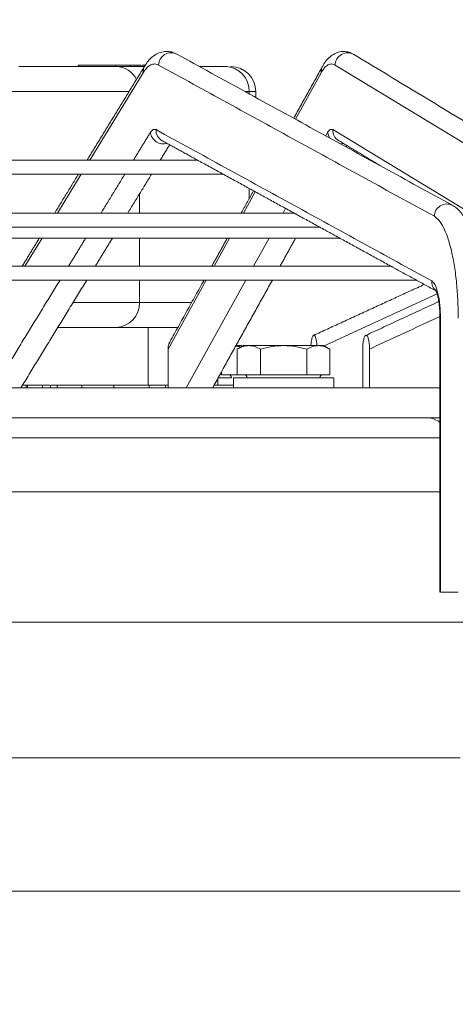
# Model space of a CAD drawing. Units: millimetres. Extents: x 0 to 10500, y 0 to 7425.
# Drawn here: x 6428 to 6515, y 6172 to 6369 of the extents above; entities that cross this region are included whole.
import ezdxf

# ---------------------------------------------------------------- set-up
doc = ezdxf.new("R2010")
doc.units = ezdxf.units.MM
doc.styles.add('Testo', font='ARIAL.TTF')
doc.dimstyles.new('ISO-25', dxfattribs={"dimtxt": 25, "dimasz": 12.5, "dimexe": 1.25, "dimexo": 0.625, "dimgap": 5, "dimtad": 1, "dimzin": 9, "dimtxsty": 'Testo', "dimcen": 2.5, "dimclrd": 3, "dimclre": 3, "dimclrt": 7, "dimadec": 0, "dimazin": 0, "dimtfac": 1, "dimtmove": 0, "dimatfit": 3, "dimfxl": 1, "dimarcsym": 0})

# ---------------------------------------------------------------- blocks, each defined once
blk = doc.blocks.new('*D291')
at = {"color": 3, "lineweight": -2}
for p, q in [((2711.86, 5967.93), (2711.86, 6532.79)), ((8131.76, 5967.84), (8131.76, 6532.79)), ((8106.76, 6530.29), (2736.86, 6530.29))]:
    blk.add_line(p, q, dxfattribs=at)
at = {"color": 3}
for points in [[(2736.86, 6534.46), (2736.86, 6526.12), (2711.86, 6530.29)], [(8106.76, 6526.12), (8106.76, 6534.46), (8131.76, 6530.29)]]:
    blk.add_solid(points, dxfattribs=at)
at = {"layer": 'DEFPOINTS', "color": 0}
for p in [(2711.86, 6530.29), (2711.86, 5966.68), (8131.76, 5966.59)]:
    blk.add_point(p, dxfattribs=at)
at = {"color": 7, "insert": (5432.16, 6601.55), "char_height": 60, "attachment_point": 2, "rotation": 360, "style": 'Testo'}
blk.add_mtext('5420%%p5', dxfattribs=at)

msp = doc.modelspace()

# ---------------------------------------------------------------- linework, layer by layer
at = {"color": 7, "linetype": 'Continuous', "lineweight": 15}
for p, q in [((6439.338, 6359.28, 129.472), (6439.338, 6359.53, 129.472)), ((6446.81, 6359.53, 129.472), (6439.338, 6359.53, 129.472)), ((6446.81, 6359.53, 129.472), (6446.81, 6359.28, 129.472)), ((6449.668, 6359.53, 129.472), (6446.81, 6359.53, 129.472)), ((6452.524, 6359.28, 129.472), (6446.855, 6359.28, 129.472)), ((6449.668, 6359.28, 129.472), (6449.668, 6359.53, 129.472)), ((6450.598, 6359.53, 129.472), (6449.668, 6359.53, 129.472)), ((6450.598, 6359.28, 129.472), (6450.598, 6359.53, 129.472)), ((6451.828, 6359.28, 129.472), (6451.828, 6359.53, 129.472)), ((6452.396, 6359.53, 129.472), (6452.003, 6359.53, 129.472)), ((6452.396, 6359.28, 129.472), (6452.396, 6359.53, 129.472)), ((6452.704, 6359.53, 129.472), (6452.396, 6359.53, 129.472)), ((6468.731, 6359.28, 129.472), (6463.481, 6359.28, 129.472)), ((6540.35, 6329.434, 129.472), (6490.568, 6359.555, 129.472)), ((6452.271, 6358.008, 129.472), (6441.635, 6340.645, 129.472)), ((6487.76, 6358.008, 129.472), (6482.642, 6348.781, 129.472)), ((6473.401, 6354.28, 129.472), (6472.606, 6354.28, 129.472)), ((6473.401, 6353.845, 129.472), (6473.401, 6354.28, 129.472)), ((6489.066, 6346.132, 129.472), (6488.696, 6345.464, 129.472)), ((6490.094, 6346.698, 129.472), (6539.876, 6316.576, 129.472)), ((6497.701, 6340.645, 129.472), (6497.49, 6340.645, 129.472)), ((6439.919, 6337.845, 129.472), (6435.17, 6330.092, 129.472)), ((6451.525, 6330.092, 129.472), (6451.525, 6333.848, 129.472)), ((6474.624, 6334.329, 129.472), (6472.273, 6330.092, 129.472)), ((6473.401, 6332.911, 129.472), (6473.401, 6334.999, 129.472)), ((6480.678, 6331.012, 129.472), (6480.168, 6330.092, 129.472)), ((6432.12, 6325.114, 129.472), (6428.704, 6319.538, 129.472)), ((6451.525, 6319.538, 129.472), (6451.525, 6325.114, 129.472)), ((6469.512, 6325.114, 129.472), (6466.418, 6319.538, 129.472)), ((6477.406, 6325.114, 129.472), (6474.313, 6319.538, 129.472)), ((6451.525, 6312.28, 129.472), (6451.525, 6316.738, 129.472)), ((6464.865, 6316.738, 129.472), (6457.24, 6302.994, 129.472)), ((6472.759, 6316.738, 129.472), (6460.855, 6295.28, 129.472)), ((6510.899, 6313.998, 129.472), (6488.349, 6303.637, 129.472)), ((6461.956, 6312.28, 129.472), (6451.525, 6312.28, 129.472)), ((6511.468, 6309.159, 129.472), (6511.563, 6309.159, 129.472)), ((6511.563, 6309.159, 129.472), (6511.563, 6254.58, 129.472)), ((6459.182, 6307.28, 129.472), (6446.855, 6307.28, 129.472)), ((6457.24, 6295.28, 129.472), (6457.24, 6302.994, 129.472)), ((6471.037, 6302.966, 129.472), (6471.037, 6297.88, 129.472)), ((6475.665, 6297.88, 129.472), (6475.665, 6302.966, 129.472)), ((6484.902, 6297.88, 129.472), (6484.902, 6302.966, 129.472)), ((6489.512, 6297.88, 129.472), (6489.512, 6302.966, 129.472)), ((6496.061, 6295.28, 129.472), (6496.061, 6302.994, 129.472)), ((6497.425, 6295.28, 129.472), (6497.425, 6302.994, 129.472)), ((6467.911, 6298.477, 129.472), (6467.911, 6297.88, 129.472)), ((6471.037, 6297.88, 129.472), (6467.911, 6297.88, 129.472)), ((6475.665, 6297.88, 129.472), (6471.037, 6297.88, 129.472)), ((6484.902, 6297.88, 129.472), (6475.665, 6297.88, 129.472)), ((6489.512, 6297.88, 129.472), (6484.902, 6297.88, 129.472)), ((6428.944, 6295.78, 129.472), (6428.205, 6295.78, 129.472)), ((6428.944, 6295.28, 129.472), (6428.944, 6295.78, 129.472)), ((6429.218, 6295.78, 129.472), (6428.944, 6295.78, 129.472)), ((6429.218, 6295.28, 129.472), (6429.218, 6295.78, 129.472)), ((6435.107, 6295.78, 129.472), (6433.928, 6295.78, 129.472)), ((6435.107, 6295.28, 129.472), (6435.107, 6295.78, 129.472)), ((6440.038, 6295.78, 129.472), (6435.107, 6295.78, 129.472)), ((6440.038, 6295.28, 129.472), (6440.038, 6295.78, 129.472)), ((6456.748, 6295.78, 129.472), (6453.626, 6295.78, 129.472)), ((6457.24, 6295.78, 129.472), (6456.748, 6295.78, 129.472)), ((6456.748, 6295.28, 129.472), (6456.748, 6295.78, 129.472)), ((6470.275, 6295.78, 129.472), (6466.414, 6295.78, 129.472)), ((6511.563, 6254.58, 129.472), (6515.108, 6254.58, 129.472))]:
    msp.add_line(p, q, dxfattribs=at)
at = {"color": 7, "linetype": 'Continuous', "lineweight": 15, "elevation": 129.472, "flags": 128}
for points in [[(6452.544, 6359.312), (6452.348, 6358.882), (6452.271, 6358.008)], [(6487.992, 6359.213), (6487.849, 6358.882), (6487.76, 6358.008)], [(6449.461, 6354.28), (6448.755, 6354.28), (6446.868, 6354.28), (6444.696, 6354.28), (6442.283, 6354.28), (6439.677, 6354.28), (6436.933, 6354.28), (6434.105, 6354.28), (6431.251, 6354.28), (6428.43, 6354.28), (6425.699, 6354.28)], [(6474.721, 6354.28), (6474.658, 6354.28), (6474.228, 6354.28), (6473.401, 6354.28)], [(6489.488, 6345.03), (6489.347, 6345.258), (6489.066, 6346.132)], [(6492.294, 6343.91), (6491.74, 6343.848), (6491.642, 6343.85)], [(6463.104, 6340.645), (6454.155, 6340.645), (6445.158, 6340.645), (6436.124, 6340.645), (6427.067, 6340.645), (6418.002, 6340.645), (6408.943, 6340.645), (6399.902, 6340.645), (6390.895, 6340.645), (6381.933, 6340.645), (6373.033, 6340.645), (6364.206, 6340.645), (6355.466, 6340.645), (6346.827, 6340.645), (6338.301, 6340.645), (6329.903, 6340.645), (6321.644, 6340.645), (6313.537, 6340.645), (6305.594, 6340.645), (6297.829, 6340.645), (6290.251, 6340.645), (6282.874, 6340.645)], [(6284.987, 6337.845), (6292.467, 6337.845), (6300.146, 6337.845), (6308.011, 6337.845), (6316.051, 6337.845), (6324.255, 6337.845), (6332.607, 6337.845), (6341.097, 6337.845), (6349.711, 6337.845), (6358.435, 6337.845), (6367.257, 6337.845), (6376.162, 6337.845), (6385.137, 6337.845), (6394.168, 6337.845), (6403.241, 6337.845), (6412.342, 6337.845), (6421.457, 6337.845), (6430.572, 6337.845), (6439.673, 6337.845), (6448.746, 6337.845), (6457.777, 6337.845), (6466.753, 6337.845), (6468.207, 6337.845)], [(6482.367, 6330.092), (6472.091, 6330.092), (6461.755, 6330.092), (6451.37, 6330.092), (6440.951, 6330.092), (6430.507, 6330.092), (6420.053, 6330.092), (6409.601, 6330.092), (6399.163, 6330.092), (6388.751, 6330.092), (6378.378, 6330.092), (6368.057, 6330.092), (6357.8, 6330.092), (6347.618, 6330.092), (6337.524, 6330.092), (6327.53, 6330.092), (6317.649, 6330.092), (6307.891, 6330.092), (6298.268, 6330.092), (6288.793, 6330.092), (6279.475, 6330.092)], [(6282.153, 6327.292), (6291.413, 6327.292), (6300.825, 6327.292), (6310.377, 6327.292), (6320.058, 6327.292), (6329.858, 6327.292), (6339.765, 6327.292), (6349.767, 6327.292), (6359.852, 6327.292), (6370.01, 6327.292), (6380.227, 6327.292), (6390.492, 6327.292), (6400.794, 6327.292), (6411.119, 6327.292), (6421.457, 6327.292), (6431.795, 6327.292), (6442.12, 6327.292), (6452.422, 6327.292), (6462.687, 6327.292), (6472.905, 6327.292), (6483.062, 6327.292), (6487.467, 6327.292)], [(6421.457, 6325.114), (6429.098, 6325.114), (6436.723, 6325.114), (6444.315, 6325.114), (6451.858, 6325.114), (6459.337, 6325.114), (6466.734, 6325.114), (6474.035, 6325.114), (6481.224, 6325.114), (6488.285, 6325.114), (6491.441, 6325.114)], [(6501.637, 6319.538), (6490.372, 6319.538), (6479.042, 6319.538), (6467.657, 6319.538), (6456.228, 6319.538), (6444.767, 6319.538), (6433.283, 6319.538), (6421.788, 6319.538), (6410.293, 6319.538), (6398.808, 6319.538), (6387.345, 6319.538), (6375.914, 6319.538), (6364.526, 6319.538), (6353.193, 6319.538), (6341.923, 6319.538), (6330.73, 6319.538), (6319.622, 6319.538), (6308.611, 6319.538), (6297.707, 6319.538), (6286.92, 6319.538), (6276.261, 6319.538)], [(6275.908, 6316.738), (6286.567, 6316.738), (6297.353, 6316.738), (6308.258, 6316.738), (6319.269, 6316.738), (6330.378, 6316.738), (6341.573, 6316.738), (6352.844, 6316.738), (6364.18, 6316.738), (6375.57, 6316.738), (6387.003, 6316.738), (6398.47, 6316.738), (6409.958, 6316.738), (6421.457, 6316.738), (6432.956, 6316.738), (6444.444, 6316.738), (6455.911, 6316.738), (6467.345, 6316.738), (6478.735, 6316.738), (6490.071, 6316.738), (6501.341, 6316.738), (6506.727, 6316.738)], [(6451.525, 6312.28), (6450.318, 6312.28), (6448.755, 6312.28), (6446.868, 6312.28), (6444.696, 6312.28), (6442.283, 6312.28), (6439.677, 6312.28), (6438.313, 6312.28)], [(6511.468, 6285.28), (6511.291, 6285.28), (6510.043, 6285.28), (6508.456, 6285.28), (6506.536, 6285.28), (6504.289, 6285.28), (6501.725, 6285.28), (6498.853, 6285.28), (6495.685, 6285.28), (6492.233, 6285.28), (6488.509, 6285.28), (6484.528, 6285.28), (6480.305, 6285.28), (6475.857, 6285.28), (6471.201, 6285.28), (6466.354, 6285.28), (6461.335, 6285.28), (6456.163, 6285.28), (6450.858, 6285.28), (6445.44, 6285.28), (6439.931, 6285.28), (6434.35, 6285.28), (6428.721, 6285.28), (6423.063, 6285.28)], [(6274.871, 6274.58), (6286.129, 6274.58), (6297.502, 6274.58), (6308.983, 6274.58), (6320.56, 6274.58), (6332.225, 6274.58), (6343.966, 6274.58), (6355.775, 6274.58), (6367.64, 6274.58), (6379.551, 6274.58), (6391.498, 6274.58), (6403.471, 6274.58), (6415.46, 6274.58), (6427.454, 6274.58), (6439.443, 6274.58), (6451.416, 6274.58), (6463.363, 6274.58), (6475.275, 6274.58), (6487.139, 6274.58), (6498.948, 6274.58), (6510.689, 6274.58), (6511.468, 6274.58)], [(6274.871, 6248.58), (6286.129, 6248.58), (6297.502, 6248.58), (6308.983, 6248.58), (6320.56, 6248.58), (6332.225, 6248.58), (6343.966, 6248.58), (6355.775, 6248.58), (6367.64, 6248.58), (6379.551, 6248.58), (6391.498, 6248.58), (6403.471, 6248.58), (6415.46, 6248.58), (6427.454, 6248.58), (6439.443, 6248.58), (6451.416, 6248.58), (6463.363, 6248.58), (6475.275, 6248.58), (6487.139, 6248.58), (6498.948, 6248.58), (6510.689, 6248.58), (6522.354, 6248.58)], [(6282.017, 6221.593), (6293.203, 6221.593), (6304.501, 6221.593), (6315.902, 6221.593), (6327.395, 6221.593), (6338.972, 6221.593), (6350.62, 6221.593), (6362.331, 6221.593), (6374.094, 6221.593), (6385.898, 6221.593), (6397.734, 6221.593), (6409.59, 6221.593), (6421.457, 6221.593), (6433.324, 6221.593), (6445.18, 6221.593), (6457.016, 6221.593), (6468.82, 6221.593), (6480.583, 6221.593), (6492.294, 6221.593), (6503.942, 6221.593), (6515.519, 6221.593)], [(6282.017, 6195.027), (6293.203, 6195.027), (6304.501, 6195.027), (6315.902, 6195.027), (6327.395, 6195.027), (6338.972, 6195.027), (6350.62, 6195.027), (6362.331, 6195.027), (6374.094, 6195.027), (6385.898, 6195.027), (6397.734, 6195.027), (6409.59, 6195.027), (6421.457, 6195.027), (6433.324, 6195.027), (6445.18, 6195.027), (6457.016, 6195.027), (6468.82, 6195.027), (6480.583, 6195.027), (6492.294, 6195.027), (6503.942, 6195.027), (6515.519, 6195.027)]]:
    msp.add_lwpolyline(points, dxfattribs=at)
at = {"color": 7, "linetype": 'Continuous', "lineweight": 15}
for centre, radius, start, end in [((6457.857, 6359.53, 129.472), 2.485, 63.17368, 179.41634), ((6493.06, 6359.525, 129.472), 2.492, 60.54036, 179.30078), ((6446.778, 6354.632, 129.472), 4.649, 26.39697, 89.04526), ((6468.56, 6354.44, 129.472), 4.844, 358.11292, 87.97665), ((6469.721, 6354.28, 129.472), 5, 0, 90), ((6456.37, 6346.538, 129.472), 2.688, 188.69256, 285.21096), ((6457.208, 6346.567, 129.472), 2.364, 176.82727, 240.72161), ((6492.466, 6346.582, 129.472), 2.375, 177.21073, 238.41865), ((6512.829, 6329.408, 129.472), 2.485, 63.27668, 179.40996), ((6512.197, 6316.45, 129.472), 2.381, 176.95095, 228.57311), ((6446.684, 6312.121, 129.472), 4.843, 272.02195, 1.88844), ((6469.298, 6297.28, 129.472), 0.6, 359.51324, 90), ((6472.425, 6297.28, 129.472), 0.6, 359.51324, 90), ((6488.125, 6297.28, 129.472), 0.6, 90, 179.51324), ((6508.957, 6285.28, 129.472), 4, 51.12108, 90)]:
    msp.add_arc(centre, radius, start, end, dxfattribs=at)
for points, knots in [([(6458.96, 6361.725, 129.472), (6458.777, 6361.829, 129.472), (6458.301, 6362.098, 129.472), (6457.371, 6362.302, 129.472), (6456.23, 6362.274, 129.472), (6455.122, 6361.907, 129.472), (6454.124, 6361.254, 129.472), (6453.267, 6360.406, 129.472), (6452.789, 6359.677, 129.472), (6452.549, 6359.31, 129.472)], [0, 0, 0, 0, 0.082823, 0.2158652, 0.3533966, 0.506322, 0.6562065, 0.8268977, 1, 1, 1, 1]), ([(6494.264, 6361.674, 129.472), (6494.108, 6361.773, 129.472), (6493.686, 6362.043, 129.472), (6492.822, 6362.278, 129.472), (6491.732, 6362.302, 129.472), (6490.662, 6361.991, 129.472), (6489.701, 6361.401, 129.472), (6488.875, 6360.573, 129.472), (6488.322, 6359.832, 129.472), (6488.057, 6359.308, 129.472), (6488.005, 6359.205, 129.472)], [0, 0, 0, 0, 0.07344744, 0.19938957, 0.32822211, 0.47067642, 0.61068257, 0.77239826, 0.95542071, 1, 1, 1, 1]), ([(6446.855, 6359.28, 129.472), (6446.483, 6359.28, 129.472), (6445.716, 6359.28, 129.472), (6443.937, 6359.28, 129.472), (6441.684, 6359.28, 129.472), (6439.005, 6359.28, 129.472), (6436.068, 6359.28, 129.472), (6433.063, 6359.28, 129.472), (6430.153, 6359.28, 129.472), (6428.358, 6359.28, 129.472), (6427.486, 6359.28, 129.472)], [0, 0, 0, 0, 0.1165165, 0.2400114, 0.3686391, 0.4999979, 0.6313597, 0.7599886, 0.8834899, 1, 1, 1, 1]), ([(6449.495, 6359.53, 129.472), (6449.479, 6359.53, 129.472), (6449.426, 6359.53, 129.472), (6449.36, 6359.53, 129.472), (6449.301, 6359.53, 129.472), (6449.295, 6359.53, 129.472), (6449.292, 6359.53, 129.472)], [0, 0, 0, 0, 0.118643, 0.4007258, 0.6984714, 1, 1, 1, 1]), ([(6451.198, 6359.53, 129.472), (6451.144, 6359.53, 129.472), (6451.036, 6359.53, 129.472), (6450.882, 6359.53, 129.472), (6450.778, 6359.53, 129.472), (6450.773, 6359.53, 129.472)], [0, 0, 0, 0, 0.4862644, 0.9741594, 1, 1, 1, 1]), ([(6455.372, 6359.555, 129.472), (6455.11, 6359.659, 129.472), (6454.584, 6359.868, 129.472), (6453.789, 6359.653, 129.472), (6453.008, 6359.081, 129.472), (6452.516, 6358.365, 129.472), (6452.271, 6358.008, 129.472)], [0, 0, 0, 0, 0.2487382, 0.4999944, 0.7512584, 1, 1, 1, 1]), ([(6490.568, 6359.555, 129.472), (6490.331, 6359.659, 129.472), (6489.855, 6359.868, 129.472), (6489.135, 6359.653, 129.472), (6488.427, 6359.081, 129.472), (6487.982, 6358.365, 129.472), (6487.76, 6358.008, 129.472)], [0, 0, 0, 0, 0.2487373, 0.4999966, 0.7512572, 1, 1, 1, 1]), ([(6453.713, 6346.132, 129.472), (6453.897, 6346.375, 129.472), (6454.264, 6346.86, 129.472), (6454.653, 6346.752, 129.472), (6454.848, 6346.698, 129.472)], [0, 0, 0, 0, 0.500001, 1, 1, 1, 1]), ([(6489.066, 6346.132, 129.472), (6489.233, 6346.375, 129.472), (6489.565, 6346.86, 129.472), (6489.918, 6346.752, 129.472), (6490.094, 6346.698, 129.472)], [0, 0, 0, 0, 0.5000078, 1, 1, 1, 1]), ([(6463.1, 6340.645, 129.472), (6463.107, 6340.642, 129.472), (6463.12, 6340.637, 129.472), (6463.208, 6340.587, 129.472), (6463.285, 6340.541, 129.472), (6463.339, 6340.513, 129.472), (6463.343, 6340.51, 129.472)], [0, 0, 0, 0, 0.3225206, 0.6522531, 0.9728207, 1, 1, 1, 1]), ([(6497.691, 6340.645, 129.472), (6497.7, 6340.64, 129.472), (6497.717, 6340.631, 129.472), (6497.789, 6340.586, 129.472), (6497.847, 6340.551, 129.472), (6497.856, 6340.545, 129.472)], [0, 0, 0, 0, 0.4957852, 0.9216541, 1, 1, 1, 1]), ([(6520.014, 6309.159, 129.472), (6520.005, 6310.061, 129.472), (6519.993, 6311.325, 129.472), (6519.914, 6313.163, 129.472), (6519.82, 6314.697, 129.472), (6519.667, 6316.473, 129.472), (6519.463, 6318.264, 129.472), (6519.204, 6320.047, 129.472), (6518.893, 6321.776, 129.472), (6518.531, 6323.419, 129.472), (6518.119, 6324.956, 129.472), (6517.658, 6326.372, 129.472), (6517.146, 6327.659, 129.472), (6516.573, 6328.815, 129.472), (6515.93, 6329.843, 129.472), (6515.187, 6330.71, 129.472), (6514.527, 6331.315, 129.472), (6514.058, 6331.543, 129.472), (6513.932, 6331.604, 129.472)], [0, 0, 0, 0, 0.0878335, 0.1229637, 0.1809823, 0.2405086, 0.3036674, 0.368767, 0.4351466, 0.5022894, 0.5698833, 0.6377482, 0.7058474, 0.7742785, 0.8431554, 0.9116062, 0.9761923, 1, 1, 1, 1]), ([(6482.368, 6330.092, 129.472), (6482.38, 6330.086, 129.472), (6482.405, 6330.075, 129.472), (6482.536, 6329.998, 129.472), (6482.637, 6329.936, 129.472), (6482.696, 6329.906, 129.472), (6482.698, 6329.905, 129.472)], [0, 0, 0, 0, 0.3644778, 0.7100586, 0.9886851, 1, 1, 1, 1]), ([(6515.108, 6309.159, 129.472), (6515.093, 6310.306, 129.472), (6515.062, 6312.657, 129.472), (6514.803, 6316.148, 129.472), (6514.377, 6319.529, 129.472), (6513.777, 6322.617, 129.472), (6513.033, 6325.25, 129.472), (6512.184, 6327.294, 129.472), (6511.28, 6328.748, 129.472), (6510.651, 6329.209, 129.472), (6510.344, 6329.434, 129.472)], [0, 0, 0, 0, 0.11805204, 0.24186084, 0.36983838, 0.50000163, 0.63016468, 0.75813901, 0.88195045, 1, 1, 1, 1]), ([(6501.635, 6319.538, 129.472), (6501.644, 6319.535, 129.472), (6501.664, 6319.527, 129.472), (6501.773, 6319.461, 129.472), (6501.897, 6319.385, 129.472), (6501.983, 6319.339, 129.472), (6502.012, 6319.323, 129.472)], [0, 0, 0, 0, 0.26665019, 0.60255461, 0.86436835, 1, 1, 1, 1]), ([(6509.819, 6316.576, 129.472), (6510.048, 6316.364, 129.472), (6510.521, 6315.924, 129.472), (6511.098, 6314.154, 129.472), (6511.491, 6311.798, 129.472), (6511.539, 6310.02, 129.472), (6511.563, 6309.159, 129.472)], [0, 0, 0, 0, 0.2419251, 0.5000004, 0.7580784, 1, 1, 1, 1]), ([(6510.632, 6314.691, 129.472), (6510.63, 6314.693, 129.472), (6510.626, 6314.7, 129.472), (6510.738, 6314.486, 129.472), (6510.887, 6314.068, 129.472), (6511.065, 6313.411, 129.472), (6511.221, 6312.594, 129.472), (6511.335, 6311.731, 129.472), (6511.409, 6310.921, 129.472), (6511.458, 6310.083, 129.472), (6511.464, 6309.477, 129.472), (6511.468, 6309.159, 129.472)], [0, 0, 0, 0, 0.052677, 0.1609357, 0.2779328, 0.4003145, 0.5534693, 0.6752571, 0.7706002, 0.8797332, 1, 1, 1, 1]), ([(6446.855, 6307.28, 129.472), (6446.483, 6307.28, 129.472), (6445.716, 6307.28, 129.472), (6443.937, 6307.28, 129.472), (6441.686, 6307.28, 129.472), (6439.001, 6307.28, 129.472), (6436.795, 6307.28, 129.472), (6435.509, 6307.28, 129.472), (6435.25, 6307.28, 129.472)], [0, 0, 0, 0, 0.1753345, 0.3611693, 0.5547281, 0.7523973, 0.9500708, 1, 1, 1, 1]), ([(6457.24, 6302.994, 129.472), (6457.258, 6303.344, 129.472), (6457.285, 6303.861, 129.472), (6457.563, 6304.281, 129.472), (6457.652, 6304.416, 129.472)], [0, 0, 0, 0, 0.6787518, 1, 1, 1, 1]), ([(6486.925, 6303.536, 129.472), (6486.92, 6303.693, 129.472), (6486.904, 6304.21, 129.472), (6486.803, 6304.816, 129.472), (6486.673, 6305.294, 129.472), (6486.563, 6305.547, 129.472), (6486.448, 6305.697, 129.472), (6486.33, 6305.747, 129.472), (6486.214, 6305.697, 129.472), (6486.098, 6305.547, 129.472), (6485.988, 6305.294, 129.472), (6485.858, 6304.815, 129.472), (6485.762, 6304.255, 129.472), (6485.746, 6303.788, 129.472), (6485.743, 6303.68, 129.472)], [0, 0, 0, 0, 0.0679183, 0.2235723, 0.2994151, 0.3745958, 0.4425766, 0.510547, 0.5785121, 0.6465068, 0.7216047, 0.7975292, 0.9531702, 1, 1, 1, 1]), ([(6497.425, 6302.994, 129.472), (6497.416, 6303.336, 129.472), (6497.397, 6304.041, 129.472), (6497.266, 6304.817, 129.472), (6497.121, 6305.294, 129.472), (6497, 6305.548, 129.472), (6496.872, 6305.697, 129.472), (6496.743, 6305.747, 129.472), (6496.614, 6305.697, 129.472), (6496.486, 6305.547, 129.472), (6496.365, 6305.294, 129.472), (6496.22, 6304.817, 129.472), (6496.09, 6304.041, 129.472), (6496.071, 6303.336, 129.472), (6496.061, 6302.994, 129.472)], [0, 0, 0, 0, 0.1247138, 0.2566819, 0.3209902, 0.3847315, 0.4423718, 0.4999937, 0.5576226, 0.615265, 0.6789364, 0.7433105, 0.8752766, 1, 1, 1, 1]), ([(6471.701, 6303.349, 129.472), (6471.605, 6303.398, 129.472), (6471.293, 6303.555, 129.472), (6470.971, 6303.577, 129.472), (6470.748, 6303.593, 129.472)], [0, 0, 0, 0, 0.3086408, 1, 1, 1, 1]), ([(6471.925, 6303.68, 129.472), (6471.777, 6303.68, 129.472), (6471.314, 6303.68, 129.472), (6471.007, 6303.68, 129.472), (6470.797, 6303.68, 129.472)], [0, 0, 0, 0, 0.3186512, 1, 1, 1, 1]), ([(6473.351, 6303.68, 129.472), (6472.962, 6303.644, 129.472), (6472.178, 6303.571, 129.472), (6471.42, 6303.169, 129.472), (6471.037, 6302.966, 129.472)], [0, 0, 0, 0, 0.4954453, 1, 1, 1, 1]), ([(6473.351, 6303.68, 129.472), (6473.06, 6303.681, 129.472), (6472.478, 6303.681, 129.472), (6472.182, 6303.678, 129.472), (6472.275, 6303.68, 129.472), (6472.276, 6303.68, 129.472)], [0, 0, 0, 0, 0.4989272, 0.9978602, 1, 1, 1, 1]), ([(6475.665, 6302.966, 129.472), (6475.291, 6303.164, 129.472), (6474.533, 6303.568, 129.472), (6473.749, 6303.642, 129.472), (6473.351, 6303.68, 129.472)], [0, 0, 0, 0, 0.4924776, 1, 1, 1, 1]), ([(6480.283, 6303.68, 129.472), (6479.585, 6303.68, 129.472), (6478.188, 6303.68, 129.472), (6476.242, 6303.68, 129.472), (6474.538, 6303.68, 129.472), (6473.746, 6303.68, 129.472), (6473.351, 6303.68, 129.472)], [0, 0, 0, 0, 0.2500051, 0.4999943, 0.7499866, 1, 1, 1, 1]), ([(6480.283, 6303.68, 129.472), (6479.508, 6303.644, 129.472), (6477.943, 6303.571, 129.472), (6476.429, 6303.169, 129.472), (6475.665, 6302.966, 129.472)], [0, 0, 0, 0, 0.4954877, 1, 1, 1, 1]), ([(6484.902, 6302.966, 129.472), (6484.157, 6303.164, 129.472), (6482.643, 6303.568, 129.472), (6481.078, 6303.642, 129.472), (6480.283, 6303.68, 129.472)], [0, 0, 0, 0, 0.4925071, 1, 1, 1, 1]), ([(6487.207, 6303.68, 129.472), (6486.813, 6303.68, 129.472), (6486.024, 6303.68, 129.472), (6484.323, 6303.68, 129.472), (6482.379, 6303.68, 129.472), (6480.982, 6303.68, 129.472), (6480.283, 6303.68, 129.472)], [0, 0, 0, 0, 0.2499878, 0.5000028, 0.7500054, 1, 1, 1, 1]), ([(6487.207, 6303.68, 129.472), (6486.82, 6303.644, 129.472), (6486.039, 6303.571, 129.472), (6485.284, 6303.169, 129.472), (6484.902, 6302.966, 129.472)], [0, 0, 0, 0, 0.49547155, 1, 1, 1, 1]), ([(6489.512, 6302.966, 129.472), (6489.14, 6303.164, 129.472), (6488.385, 6303.568, 129.472), (6487.604, 6303.642, 129.472), (6487.207, 6303.68, 129.472)], [0, 0, 0, 0, 0.4924872, 1, 1, 1, 1]), ([(6488.273, 6303.68, 129.472), (6488.227, 6303.68, 129.472), (6488.135, 6303.68, 129.472), (6487.517, 6303.68, 129.472), (6487.207, 6303.68, 129.472)], [0, 0, 0, 0, 0.498928, 1, 1, 1, 1]), ([(6469.895, 6297.28, 129.472), (6469.663, 6297.28, 129.472), (6468.971, 6297.28, 129.472), (6468.131, 6297.28, 129.472), (6467.444, 6297.28, 129.472), (6467.133, 6297.28, 129.472), (6467.18, 6297.28, 129.472), (6467.191, 6297.28, 129.472)], [0, 0, 0, 0, 0.13063541, 0.39102292, 0.65140974, 0.91178556, 1, 1, 1, 1]), ([(6490.232, 6297.28, 129.472), (6490.232, 6297.28, 129.472), (6490.234, 6297.28, 129.472), (6489.799, 6297.28, 129.472), (6488.999, 6297.28, 129.472), (6487.848, 6297.28, 129.472), (6486.411, 6297.28, 129.472), (6484.736, 6297.28, 129.472), (6482.89, 6297.28, 129.472), (6480.944, 6297.28, 129.472), (6478.972, 6297.28, 129.472), (6477.05, 6297.28, 129.472), (6475.252, 6297.28, 129.472), (6473.647, 6297.28, 129.472), (6472.298, 6297.28, 129.472), (6471.249, 6297.28, 129.472), (6470.573, 6297.28, 129.472), (6470.259, 6297.28, 129.472), (6470.306, 6297.28, 129.472), (6470.318, 6297.28, 129.472)], [0, 0, 0, 0, 0.0413266, 0.1038262, 0.1663266, 0.2288267, 0.2913275, 0.3538244, 0.416324, 0.4788243, 0.5413307, 0.6038265, 0.6663254, 0.7288273, 0.7913251, 0.8538267, 0.9163264, 0.9788262, 1, 1, 1, 1]), ([(6427.826, 6295.28, 129.472), (6427.767, 6295.28, 129.472), (6427.66, 6295.28, 129.472), (6427.345, 6295.28, 129.472), (6427.04, 6295.28, 129.472), (6426.787, 6295.28, 129.472), (6426.489, 6295.28, 129.472), (6426.173, 6295.28, 129.472), (6425.775, 6295.28, 129.472), (6424.936, 6295.28, 129.472), (6424.428, 6295.28, 129.472), (6424.05, 6295.28, 129.472)], [0, 0, 0, 0, 0.1664805, 0.299366, 0.3455096, 0.389925, 0.4550147, 0.5022453, 0.5522167, 0.6674364, 1, 1, 1, 1]), ([(6462.77, 6295.28, 129.472), (6460.01, 6295.28, 129.472), (6454.49, 6295.28, 129.472), (6445.79, 6295.28, 129.472), (6436.893, 6295.28, 129.472), (6430.848, 6295.28, 129.472), (6427.826, 6295.28, 129.472)], [0, 0, 0, 0, 0.2500003, 0.5000014, 0.7499982, 1, 1, 1, 1]), ([(6433.742, 6295.78, 129.472), (6433.752, 6295.78, 129.472), (6433.775, 6295.78, 129.472), (6433.665, 6295.78, 129.472), (6433.438, 6295.78, 129.472), (6432.954, 6295.78, 129.472), (6432.474, 6295.78, 129.472), (6432.234, 6295.78, 129.472)], [0, 0, 0, 0, 0.1206129, 0.2707129, 0.4153121, 0.7075171, 1, 1, 1, 1]), ([(6446.466, 6295.78, 129.472), (6446.358, 6295.78, 129.472), (6446.143, 6295.78, 129.472), (6445.497, 6295.78, 129.472), (6444.44, 6295.78, 129.472), (6442.992, 6295.78, 129.472), (6441.716, 6295.78, 129.472), (6440.79, 6295.78, 129.472), (6440.402, 6295.78, 129.472), (6440.213, 6295.78, 129.472)], [0, 0, 0, 0, 0.09953277, 0.19928296, 0.39901834, 0.60370391, 0.80524286, 0.90537811, 1, 1, 1, 1]), ([(6453.451, 6295.78, 129.472), (6453.272, 6295.78, 129.472), (6452.916, 6295.78, 129.472), (6452.013, 6295.78, 129.472), (6450.967, 6295.78, 129.472), (6449.823, 6295.78, 129.472), (6448.648, 6295.78, 129.472), (6447.54, 6295.78, 129.472), (6446.629, 6295.78, 129.472), (6445.967, 6295.78, 129.472), (6445.584, 6295.78, 129.472), (6445.588, 6295.78, 129.472), (6445.59, 6295.78, 129.472)], [0, 0, 0, 0, 0.1010803, 0.2018496, 0.304929, 0.4090785, 0.5116678, 0.6137494, 0.719268, 0.8273255, 0.9345621, 1, 1, 1, 1]), ([(6466.127, 6295.28, 129.472), (6466.064, 6295.28, 129.472), (6465.977, 6295.28, 129.472), (6465.405, 6295.28, 129.472), (6465.021, 6295.28, 129.472), (6464.738, 6295.28, 129.472), (6464.419, 6295.28, 129.472), (6463.937, 6295.28, 129.472), (6463.334, 6295.28, 129.472), (6462.971, 6295.28, 129.472), (6462.77, 6295.28, 129.472)], [0, 0, 0, 0, 0.3490161, 0.4774993, 0.5473673, 0.5885032, 0.6299223, 0.7121781, 0.8410801, 1, 1, 1, 1]), ([(6511.507, 6295.28, 129.472), (6510.917, 6295.28, 129.472), (6509.547, 6295.28, 129.472), (6506.518, 6295.28, 129.472), (6502.6, 6295.28, 129.472), (6497.975, 6295.28, 129.472), (6492.714, 6295.28, 129.472), (6486.853, 6295.28, 129.472), (6480.436, 6295.28, 129.472), (6473.551, 6295.28, 129.472), (6468.602, 6295.28, 129.472), (6466.127, 6295.28, 129.472)], [0, 0, 0, 0, 0.0863773, 0.2005813, 0.3147831, 0.4289867, 0.5431897, 0.6573925, 0.7715935, 0.8857967, 1, 1, 1, 1]), ([(6328.032, 6289.28, 129.472), (6328.052, 6289.28, 129.472), (6328.096, 6289.28, 129.472), (6329.18, 6289.28, 129.472), (6331.098, 6289.28, 129.472), (6333.872, 6289.28, 129.472), (6337.442, 6289.28, 129.472), (6341.786, 6289.28, 129.472), (6346.86, 6289.28, 129.472), (6352.619, 6289.28, 129.472), (6359.009, 6289.28, 129.472), (6365.973, 6289.28, 129.472), (6373.445, 6289.28, 129.472), (6381.359, 6289.28, 129.472), (6389.64, 6289.28, 129.472), (6398.214, 6289.28, 129.472), (6407, 6289.28, 129.472), (6415.919, 6289.28, 129.472), (6424.89, 6289.28, 129.472), (6433.828, 6289.28, 129.472), (6442.653, 6289.28, 129.472), (6451.284, 6289.28, 129.472), (6459.641, 6289.28, 129.472), (6467.647, 6289.28, 129.472), (6475.23, 6289.28, 129.472), (6482.319, 6289.28, 129.472), (6488.849, 6289.28, 129.472), (6494.762, 6289.28, 129.472), (6499.998, 6289.28, 129.472), (6504.532, 6289.28, 129.472), (6508.228, 6289.28, 129.472), (6510.535, 6289.28, 129.472), (6511.348, 6289.28, 129.472), (6511.468, 6289.28, 129.472)], [0, 0, 0, 0, 0.0258327, 0.059225, 0.0926172, 0.1260097, 0.159402, 0.1927942, 0.2261869, 0.2595792, 0.2929712, 0.3263637, 0.359756, 0.3931481, 0.4265411, 0.4599333, 0.4933253, 0.5267177, 0.5601102, 0.5935026, 0.6268945, 0.660287, 0.6936797, 0.727072, 0.7604644, 0.7938565, 0.8272486, 0.8606414, 0.8940337, 0.9274259, 0.960818, 0.9942105, 1, 1, 1, 1])]:
    msp.add_open_spline(points, degree=3, knots=knots, dxfattribs=at)
for points in [[(6513.95, 6331.626, 129.472), (6458.978, 6361.748, 129.472)], [(6544.067, 6331.573, 129.472), (6494.285, 6361.694, 129.472)], [(6452.545, 6359.314, 129.472), (6441.108, 6340.645, 129.472)], [(6451.198, 6359.28, 129.472), (6451.198, 6359.53, 129.472)], [(6451.828, 6359.53, 129.472), (6451.198, 6359.53, 129.472)], [(6510.344, 6329.434, 129.472), (6455.372, 6359.555, 129.472)], [(6469.095, 6359.28, 129.472), (6468.731, 6359.28, 129.472)], [(6487.997, 6359.221, 129.472), (6482.307, 6348.965, 129.472)], [(6474.721, 6353.122, 129.472), (6474.721, 6354.28, 129.472)], [(6453.713, 6346.132, 129.472), (6450.352, 6340.645, 129.472)], [(6454.848, 6346.698, 129.472), (6509.819, 6316.576, 129.472)], [(6455.689, 6340.645, 129.472), (6457.551, 6343.684, 129.472)], [(6456.052, 6344.506, 129.472), (6463.097, 6340.645, 129.472)], [(6491.222, 6344.559, 129.472), (6497.69, 6340.645, 129.472)], [(6492.746, 6343.245, 129.472), (6492.909, 6343.538, 129.472)], [(6463.343, 6340.51, 129.472), (6482.357, 6330.092, 129.472)], [(6497.856, 6340.545, 129.472), (6499.611, 6339.483, 129.472)], [(6439.393, 6337.845, 129.472), (6434.643, 6330.092, 129.472)], [(6448.637, 6337.845, 129.472), (6443.887, 6330.092, 129.472)], [(6449.224, 6330.092, 129.472), (6453.974, 6337.845, 129.472)], [(6474.289, 6334.512, 129.472), (6471.837, 6330.092, 129.472)], [(6482.698, 6329.905, 129.472), (6501.617, 6319.538, 129.472)], [(6431.594, 6325.114, 129.472), (6428.178, 6319.538, 129.472)], [(6440.838, 6325.114, 129.472), (6437.422, 6319.538, 129.472)], [(6442.759, 6319.538, 129.472), (6446.175, 6325.114, 129.472)], [(6469.075, 6325.114, 129.472), (6465.982, 6319.538, 129.472)], [(6479.594, 6319.538, 129.472), (6482.688, 6325.114, 129.472)], [(6502.012, 6319.322, 129.472), (6510.582, 6314.626, 129.472)], [(6435.707, 6316.738, 129.472), (6422.562, 6295.28, 129.472)], [(6427.897, 6295.277, 129.472), (6441.044, 6316.738, 129.472)], [(6464.429, 6316.738, 129.472), (6457.607, 6304.442, 129.472)], [(6466.217, 6295.424, 129.472), (6478.041, 6316.738, 129.472)], [(6508.337, 6315.856, 129.472), (6486.262, 6305.714, 129.472)], [(6511.233, 6312.454, 129.472), (6496.661, 6305.71, 129.472)], [(6511.461, 6309.489, 129.472), (6497.425, 6302.994, 129.472)], [(6511.468, 6309.159, 129.472), (6511.468, 6254.578, 129.472)], [(6453.296, 6295.861, 129.472), (6453.296, 6307.28, 129.472)], [(6472.286, 6303.687, 129.472), (6471.035, 6302.965, 129.472)], [(6489.514, 6302.965, 129.472), (6488.263, 6303.687, 129.472)], [(6467.148, 6297.103, 129.472), (6467.148, 6295.78, 129.472)], [(6470.275, 6297.282, 129.472), (6470.275, 6295.279, 129.472)], [(6490.275, 6295.279, 129.472), (6490.275, 6297.282, 129.472)], [(6432.234, 6295.78, 129.472), (6429.218, 6295.78, 129.472)], [(6432.234, 6295.28, 129.472), (6432.234, 6295.78, 129.472)], [(6433.778, 6295.28, 129.472), (6433.778, 6295.78, 129.472)], [(6446.465, 6295.28, 129.472), (6446.465, 6295.78, 129.472)], [(6453.451, 6295.28, 129.472), (6453.451, 6295.78, 129.472)], [(6466.137, 6295.28, 129.472), (6466.217, 6295.424, 129.472)]]:
    msp.add_open_spline(points, degree=1, dxfattribs=at)

# ---------------------------------------------------------------- dimensions: what is measured, and where the dimension line sits
dim = msp.add_linear_dim(base=(2711.864, 6530.289, 129.472), p1=(8131.755, 5966.593, 129.472), p2=(2711.864, 5966.685, 129.472), angle=360, dimstyle='ISO-25', override={"dimtxt": 60, "dimasz": 25, "dimexe": 2.5, "dimexo": 1.25, "dimgap": 10, "dimdec": 0, "dimcen": 5, "dimtol": 1, "dimtp": 5, "dimtm": 5})
dim.commit()
dim.dimension.update_dxf_attribs({"geometry": '*D291', "text_midpoint": (5432.157, 6530.289, 129.472), "dimtype": 160})

doc.saveas('drawing.dxf')
